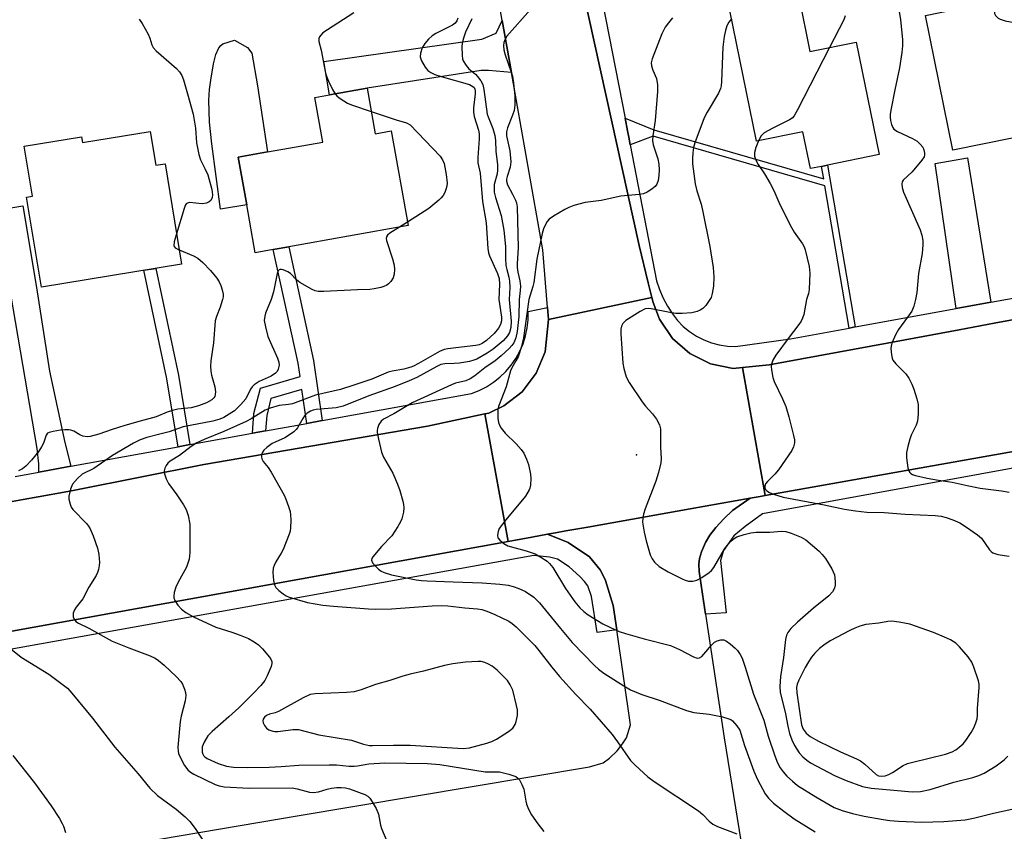
# Model space of a CAD drawing. Units: inches. Extents: x 1297760 to 1303760, y 493450 to 497451.
# Drawn here: x 1300047 to 1300308, y 494859 to 495074 of the extents above; entities that cross this region are included whole.
import ezdxf

# ---------------------------------------------------------------- set-up
doc = ezdxf.new("R2010")
doc.units = ezdxf.units.IN
doc.header["$MEASUREMENT"] = 0
for name, color, linetype in [('BLDG-Footprint', 5, 'Continuous'), ('CULTRL-Pad', 6, 'Continuous'), ('ELEV-Spot Elevation', 7, 'Continuous'), ('TRANS-Driveway', 251, 'Continuous'), ('TRANS-Non Street Sidewalk', 7, 'Continuous'), ('TRANS-Parking Lot', 4, 'Continuous'), ('TRANS-Road', 130, 'Continuous'), ('TRANS-Street Sidewalk', 7, 'Continuous'), ('Undefined', 1, 'Continuous')]:
    doc.layers.add(name, color=color, linetype=linetype)

msp = doc.modelspace()

# ---------------------------------------------------------------- linework, layer by layer
at = {"layer": 'BLDG-Footprint'}
for points, elevation in [([(1300310.39, 495042.97), (1300294.18, 495039.66), (1300286.88, 495075.44), (1300306.77, 495079.5), (1300317.25, 495081.64), (1300330.22, 495084.29), (1300337.53, 495048.51), (1300313.66, 495043.64)], 336.97), ([(1300253.27, 495080.49), (1300256.26, 495065.86), (1300268.52, 495068.36), (1300274.62, 495038.5), (1300260.88, 495035.7), (1300259.33, 495035.38), (1300256.39, 495034.78), (1300254.39, 495044.58), (1300242.08, 495042.07), (1300235, 495076.76), (1300237.14, 495077.19), (1300251.47, 495080.12)], 341.05), ([(1300138.73, 495056.14), (1300140.87, 495044.01), (1300145.15, 495044.77), (1300149.61, 495019.64), (1300117.96, 495014.03), (1300113.86, 495013.3), (1300109.05, 495012.45), (1300106.8, 495025.13), (1300104.55, 495037.82), (1300112.31, 495039.2), (1300126.99, 495041.8), (1300124.88, 495053.68), (1300128.78, 495054.37)], 352.29), ([(1300081.19, 495044.61), (1300082.65, 495035.65), (1300085.16, 495036.06), (1300089.51, 495009.41), (1300052.31, 495003.33), (1300048.41, 495027.19), (1300049.94, 495027.43), (1300047.78, 495040.69), (1300062.97, 495043.17), (1300063.22, 495041.67)], 380.31)]:
    msp.add_lwpolyline(points, close=True, dxfattribs=dict(at, elevation=elevation))
at = {"layer": 'CULTRL-Pad'}
msp.add_lwpolyline([(1300106.8, 495025.13), (1300099.87, 495023.97), (1300097.51, 495041.37), (1300096.9, 495047.12), (1300096.75, 495052.98), (1300096.94, 495055.77), (1300097.3, 495058.26), (1300098.01, 495062.6), (1300098.63, 495065.08), (1300099.4, 495066.84), (1300099.89, 495067.49), (1300100.46, 495067.93), (1300103.56, 495068.85), (1300107, 495066.94), (1300108.14, 495065.42), (1300109.66, 495056.79), (1300112.31, 495039.2), (1300104.55, 495037.82)], close=True, dxfattribs=at)
at = {"layer": 'ELEV-Spot Elevation'}
msp.add_point((1300210.21, 494958.77, 342.38), dxfattribs=at)
at = {"layer": 'TRANS-Driveway'}
for points in [[(1300177.06, 495060.26), (1300170.95, 495060.84), (1300169.02, 495060.84), (1300138.73, 495056.14), (1300128.78, 495054.37), (1300127.3, 495063.24), (1300169.16, 495069.14), (1300173.02, 495070.7), (1300174.61, 495074.09)], [(1300304.26, 494999.29), (1300295.04, 494997.62), (1300289.48, 495036.12), (1300298.05, 495037.68)], [(1300060.1, 494955.77), (1300051.66, 494954.23), (1300051.62, 494956.38), (1300051.17, 494960.52), (1300040.32, 495023.72), (1300047.44, 495024.89), (1300050.98, 495003.26), (1300054.44, 494980.99), (1300058.58, 494962.08)]]:
    msp.add_lwpolyline(points, close=True, dxfattribs=at)
at = {"layer": 'TRANS-Non Street Sidewalk'}
for points in [[(1300268.21, 494992.75), (1300266.65, 494992.46), (1300260.21, 495030.2), (1300214.63, 495043.38), (1300208.56, 495041.08), (1300208.17, 495043.08), (1300207.84, 495044.76), (1300207.19, 495048.13), (1300214.83, 495045.09), (1300259.9, 495032.06), (1300259.33, 495035.38), (1300260.88, 495035.7)], [(1300126.85, 494967.91), (1300122.75, 494967.17), (1300121.46, 494976.16), (1300113.24, 494973.78), (1300112.1, 494969.24), (1300111.82, 494965.18), (1300108.37, 494964.55), (1300108.73, 494969.77), (1300110.42, 494976.5), (1300120.98, 494979.56), (1300120.47, 494983.12), (1300113.86, 495013.3), (1300117.96, 495014.03), (1300124.56, 494983.86)], [(1300091.75, 494961.53), (1300088.58, 494960.95), (1300085.54, 494979.4), (1300079.5, 495007.78), (1300082.69, 495008.3), (1300088.71, 494980)]]:
    msp.add_lwpolyline(points, close=True, dxfattribs=at)
at = {"layer": 'TRANS-Parking Lot'}
msp.add_polyline3d([(1299980.24, 494839.25, 0), (1300120.23, 494863.03, 0), (1300197.76, 494875.97, 0), (1300201.4, 494877.06, 0), (1300203.09, 494878.32, 0), (1300205.06, 494880.27, 0), (1300206.53, 494882.07, 0), (1300207.53, 494883.73, 0), (1300208.61, 494887.14, 0), (1300204.98, 494912.41, 0), (1300204.06, 494918.86, 0), (1300201.98, 494925.42, 0), (1300201.33, 494926.97, 0), (1300200.59, 494928.26, 0), (1300197.72, 494931.72, 0), (1300192.09, 494935.58, 0), (1300186.61, 494937.73, 0), (1300188.7, 494938.11, 0), (1300191.46, 494938.61, 0), (1300197.31, 494939.65, 0), (1300224.49, 494944.47, 0), (1300240.4, 494947.29, 0), (1300235.67, 494944.02, 0), (1300233.4, 494941.84, 0), (1300231.32, 494939.55, 0), (1300229.7, 494937.47, 0), (1300228.51, 494935.51, 0), (1300227.48, 494933.03, 0), (1300226.95, 494931.26, 0), (1300226.81, 494929.8, 0), (1300226.89, 494927.81, 0), (1300227.74, 494921.86, 0), (1300228.54, 494916.53, 0), (1300233.45, 494883.72, 0), (1300238.97, 494849.79, 0)], dxfattribs=at)
at = {"layer": 'TRANS-Road'}
for points in [[(1300175.85, 495186.82), (1300182.54, 495145.58), (1300183.92, 495137.04), (1300185.77, 495128.66), (1300210.95, 495014.41), (1300213.35, 495004.46), (1300214.3, 495000.53), (1300186.89, 494994.76), (1300186.63, 494997.93), (1300185.37, 495013.21), (1300177.06, 495060.26), (1300174.61, 495074.09), (1300170.96, 495094.75), (1300163.41, 495137.46), (1300158.46, 495165.5), (1300157.61, 495170.31), (1300156.03, 495179.25), (1300153.95, 495191.02)], [(1300461.35, 494986.48), (1300244.35, 494947.99), (1300238.33, 494981.98), (1300245.39, 494982.73), (1300276.76, 494988.49), (1300295.85, 494992), (1300305.16, 494993.72), (1300396.91, 495010.59)]]:
    msp.add_lwpolyline(points, dxfattribs=at)
for points in [[(1300238.33, 494981.98), (1300244.35, 494947.99), (1300243.06, 494947.76), (1300240.4, 494947.29), (1300224.49, 494944.47), (1300197.31, 494939.65), (1300191.46, 494938.61), (1300188.7, 494938.11), (1300186.61, 494937.73), (1300182.45, 494936.98), (1300176.2, 494935.85), (1300170.02, 494969.68), (1300171.07, 494969.91), (1300175.03, 494971.79), (1300179.89, 494975.57), (1300183.62, 494980.45), (1300186, 494986.13), (1300186.89, 494994.76), (1300214.3, 495000.53), (1300214.61, 494999.26), (1300216.33, 494994.8), (1300219.77, 494989.73), (1300224.39, 494985.7), (1300229.89, 494982.97), (1300235.89, 494981.73)], [(1300176.2, 494935.85), (1299938.18, 494892.8), (1299918.85, 494889.31), (1299911.89, 494928.04), (1299915.21, 494926.68), (1299921.98, 494925.59), (1299928.83, 494926.07), (1299934.88, 494926.88), (1300032.79, 494944.33), (1300047.45, 494946.95), (1300051.47, 494947.66), (1300059.3, 494949.06), (1300061.61, 494949.51), (1300095.45, 494956.22), (1300154.78, 494966.46), (1300170.02, 494969.68)]]:
    msp.add_lwpolyline(points, close=True, dxfattribs=at)
at = {"layer": 'TRANS-Street Sidewalk'}
for points in [[(1300396.91, 495010.59), (1300305.16, 494993.72), (1300295.85, 494992), (1300276.76, 494988.49), (1300245.39, 494982.73), (1300238.33, 494981.98), (1300235.89, 494981.73), (1300229.89, 494982.97), (1300224.39, 494985.7), (1300219.77, 494989.73), (1300216.33, 494994.8), (1300214.61, 494999.26), (1300214.3, 495000.53), (1300213.35, 495004.46), (1300210.95, 495014.41), (1300185.77, 495128.66), (1300183.92, 495137.04), (1300182.54, 495145.58), (1300175.85, 495186.82)], [(1300198.76, 495091.64), (1300207.19, 495048.13), (1300207.84, 495044.76), (1300208.17, 495043.08), (1300208.56, 495041.08), (1300215.55, 495005.02), (1300216.33, 495002.69), (1300217.3, 495000.43), (1300218.46, 494998.26), (1300219.8, 494996.2), (1300221.13, 494994.48), (1300222.64, 494992.91), (1300224.31, 494991.52), (1300226.12, 494990.32), (1300228.06, 494989.32), (1300230.09, 494988.54), (1300232.19, 494987.99), (1300234.35, 494987.68), (1300236.52, 494987.6), (1300251.09, 494989.64), (1300266.65, 494992.46), (1300268.21, 494992.75), (1300295.04, 494997.62), (1300304.26, 494999.29), (1300317.5, 495001.7)], [(1300045.35, 494953.09), (1300051.66, 494954.23), (1300060.1, 494955.77), (1300088.58, 494960.95), (1300091.75, 494961.53), (1300108.37, 494964.55), (1300111.82, 494965.18), (1300122.75, 494967.17), (1300126.85, 494967.91), (1300166.46, 494975.12), (1300168.49, 494975.91), (1300170.44, 494976.89), (1300172.27, 494978.07), (1300173.99, 494979.42), (1300175.56, 494980.93), (1300176.97, 494982.59), (1300178.21, 494984.38), (1300179.27, 494986.29), (1300180.14, 494988.29), (1300180.8, 494990.37), (1300181.25, 494992.5), (1300181.49, 494994.66), (1300181.51, 494996.84), (1300186.63, 494997.93), (1300186.89, 494994.76), (1300186, 494986.13), (1300183.62, 494980.45), (1300179.89, 494975.57), (1300175.03, 494971.79), (1300171.07, 494969.91), (1300170.02, 494969.68), (1300154.78, 494966.46), (1300095.45, 494956.22), (1300061.61, 494949.51), (1300059.3, 494949.06), (1300051.47, 494947.66), (1300047.45, 494946.95), (1300032.79, 494944.33)], [(1300378.08, 494967.63), (1300243.7, 494943.12), (1300239.03, 494939.79), (1300236.03, 494937.32), (1300233.34, 494933.45), (1300232.49, 494930.77), (1300233.99, 494916.92), (1300228.54, 494916.53), (1300227.74, 494921.86), (1300226.89, 494927.81), (1300226.81, 494929.8), (1300226.95, 494931.26), (1300227.48, 494933.03), (1300228.51, 494935.51), (1300229.7, 494937.47), (1300231.32, 494939.55), (1300233.4, 494941.84), (1300235.67, 494944.02), (1300240.4, 494947.29), (1300243.06, 494947.76), (1300244.35, 494947.99), (1300461.35, 494986.48)], [(1299938.18, 494892.8), (1300176.2, 494935.85), (1300182.45, 494936.98), (1300186.61, 494937.73), (1300192.09, 494935.58), (1300197.72, 494931.72), (1300200.59, 494928.26), (1300201.33, 494926.97), (1300201.98, 494925.42), (1300204.06, 494918.86), (1300204.98, 494912.41), (1300199.76, 494911.66), (1300198.25, 494921.21), (1300197.29, 494924), (1300196.43, 494925.17), (1300195.15, 494926.56), (1300192.35, 494929.05), (1300189.23, 494931.09), (1300187.1, 494931.66), (1300182.96, 494932.12), (1299949.26, 494890.16)]]:
    msp.add_lwpolyline(points, dxfattribs=at)
at = {"layer": 'Undefined'}
msp.add_line((1300149.44, 495020.57, 352), (1300147.33, 495019.24, 352), dxfattribs=at)
for points, elevation in [([(1300279.3, 495080.34), (1300280.31, 495074.28), (1300280.77, 495069.08), (1300280.81, 495067.34), (1300280.64, 495065.6), (1300279.99, 495061.55), (1300278.75, 495055.68), (1300277.8, 495050.71), (1300277.56, 495049.24), (1300277.52, 495048.36), (1300277.63, 495047.54), (1300277.93, 495046.46), (1300278.25, 495045.71), (1300278.54, 495045.28), (1300279.44, 495044.62), (1300283.5, 495042.78), (1300284.72, 495042.02), (1300285.52, 495041.3), (1300286.18, 495040.47), (1300286.49, 495039.72), (1300286.66, 495038.92), (1300286.67, 495038.4), (1300286.54, 495037.9), (1300285.97, 495036.98), (1300283.33, 495033.94), (1300281.02, 495031.74), (1300280.73, 495031.3), (1300280.6, 495030.78), (1300280.69, 495029.79), (1300281.07, 495028.55), (1300285.48, 495018.54), (1300285.92, 495017.13), (1300286.19, 495015.68), (1300286.21, 495014.54), (1300285.99, 495012.24), (1300285.08, 495006.95), (1300284.57, 495001.88), (1300284.25, 495000)], 338), ([(1300305.15, 495079.17), (1300305.13, 495077.07), (1300305.26, 495075.92), (1300305.47, 495075.44), (1300305.8, 495075.03), (1300306.21, 495074.68), (1300306.69, 495074.42), (1300308.09, 495074.03), (1300315.08, 495072.69), (1300321.58, 495072.24), (1300322.34, 495072), (1300322.98, 495071.51), (1300323.93, 495070.43), (1300325.54, 495068.35), (1300326.95, 495066.11), (1300334.55, 495052.77), (1300335.16, 495051.43), (1300336.35, 495048.27)], 336), ([(1300182.12, 495076.98), (1300175.86, 495069.9), (1300175.29, 495068.95), (1300175.06, 495068.23), (1300174.94, 495067.48), (1300175, 495066.27), (1300175.34, 495064.94), (1300177, 495060.38), (1300177.31, 495059.28), (1300177.57, 495057.53), (1300177.93, 495053.99), (1300177.95, 495051.59), (1300177.78, 495050.23), (1300177.36, 495048.93), (1300175.99, 495045.62), (1300175.71, 495044.5), (1300175.77, 495043.48), (1300176.65, 495039.48), (1300176.86, 495036.54), (1300176.73, 495035.14), (1300175.88, 495032.69), (1300175.73, 495031.97), (1300175.72, 495031.48), (1300175.99, 495030.49), (1300177.34, 495028.01), (1300178.09, 495026.44), (1300178.35, 495025.66), (1300178.53, 495024.65), (1300178.85, 495013.72), (1300178.58, 495009.6), (1300178.58, 495008.52), (1300178.73, 495007.33), (1300179.31, 495004.97), (1300179.44, 495003.6), (1300179.4, 495002.42), (1300179.1, 495000)], 346), ([(1300078.26, 495074.45), (1300079.09, 495073.27), (1300080.65, 495070.48), (1300081.11, 495069.42), (1300081.64, 495067.6), (1300082.01, 495066.89), (1300082.79, 495066.06), (1300088.2, 495061.35), (1300088.98, 495060.47), (1300089.57, 495059.47), (1300090.01, 495058.38), (1300091.13, 495054.65), (1300092.58, 495049.24), (1300093.18, 495045.54), (1300093.44, 495041.62), (1300094.1, 495038.5), (1300094.54, 495037.13), (1300095.73, 495034.85), (1300096.46, 495033.09), (1300097.52, 495029.2), (1300097.73, 495027.78), (1300097.61, 495027.09), (1300097.25, 495026.35), (1300096.87, 495025.98), (1300096.14, 495025.62), (1300095.02, 495025.46), (1300091.59, 495025.74), (1300091.12, 495025.65), (1300090.74, 495025.41), (1300090.47, 495024.99), (1300090.17, 495024.21), (1300088.19, 495017.47)], 354), ([(1300135.22, 495076.09), (1300128.2, 495071.63), (1300127, 495070.78), (1300126.43, 495070.18), (1300126.15, 495069.74), (1300125.98, 495069.27), (1300125.98, 495068.51), (1300126.56, 495066.25), (1300127.69, 495060.15), (1300127.95, 495059.33), (1300128.54, 495057.96), (1300129.57, 495055.8), (1300130.23, 495054.63)], 352), ([(1300162.86, 495074.73), (1300162.55, 495073.97), (1300162.08, 495073.35), (1300161.43, 495072.85), (1300156.96, 495070.65), (1300156.04, 495070.02), (1300155, 495069.11), (1300154.1, 495068.01), (1300153.38, 495066.79), (1300152.92, 495065.46), (1300152.81, 495064.4), (1300153.16, 495063.39), (1300154.18, 495061.69), (1300154.89, 495060.85), (1300155.68, 495060.26), (1300156.73, 495059.77), (1300158.38, 495059.18), (1300165.88, 495057.08), (1300166.79, 495056.61), (1300167.11, 495056.29), (1300167.31, 495055.9), (1300167.41, 495055.45), (1300167.42, 495054.65), (1300166.99, 495050.91), (1300166.97, 495049.77), (1300167.18, 495048.63), (1300168.27, 495045), (1300168.44, 495044.05), (1300168.45, 495042.68), (1300168.16, 495037.77), (1300168.17, 495036.34), (1300168.79, 495033.59), (1300169.35, 495026.03), (1300170.34, 495020.37), (1300170.77, 495013.61), (1300170.96, 495012.45), (1300171.2, 495011.65), (1300173.37, 495006.9), (1300173.81, 495005.6), (1300173.89, 495004.15), (1300173.71, 495000)], 350), ([(1300166.52, 495074.51), (1300164.87, 495070.96), (1300164.24, 495069.11), (1300163.97, 495068.02), (1300163.86, 495067.18), (1300163.93, 495064.81), (1300164.07, 495063.94), (1300164.26, 495063.4), (1300164.99, 495062.15), (1300165.73, 495061.25), (1300167.48, 495059.83), (1300168.07, 495059.23), (1300168.9, 495058.11), (1300169.41, 495057.14), (1300169.74, 495055.76), (1300170.6, 495049.22), (1300170.83, 495048.5), (1300172.12, 495045.44), (1300172.66, 495043.55), (1300172.83, 495042.23), (1300172.88, 495039.29), (1300173.32, 495035.83), (1300173.37, 495034.37), (1300173.27, 495033.36), (1300172.49, 495030.53), (1300172.43, 495029.67), (1300172.47, 495028.51), (1300172.78, 495027.07), (1300174.3, 495022.35), (1300175.05, 495018.44), (1300175.44, 495014.12), (1300175.48, 495011.02), (1300175.6, 495009.08), (1300175.78, 495008), (1300176.37, 495005.94), (1300176.56, 495004.89), (1300176.59, 495003.19), (1300176.48, 495000)], 348), ([(1300219.74, 495074.8), (1300218.68, 495073.47), (1300217.87, 495072.3), (1300216.95, 495070.51), (1300214.36, 495063.95), (1300214.16, 495062.86), (1300214.19, 495062.04), (1300214.53, 495060.94), (1300215.52, 495058.69), (1300215.82, 495056.99), (1300215.77, 495055.21), (1300215.18, 495047.55), (1300214.57, 495043.44), (1300214.49, 495042.27), (1300214.63, 495041.13), (1300215.9, 495037.35), (1300216.17, 495035.93), (1300216.25, 495034.47), (1300216.18, 495032.98), (1300215.97, 495031.62), (1300215.64, 495030.65), (1300215.17, 495030.02), (1300214.3, 495029.32), (1300213.1, 495028.54), (1300212.07, 495028.11), (1300210.95, 495027.92), (1300206.03, 495027.44), (1300200.86, 495026.31), (1300196.64, 495025.8), (1300193.59, 495024.95), (1300192.25, 495024.46), (1300191.22, 495023.94), (1300188.21, 495022.19), (1300187.05, 495021.38), (1300186.53, 495020.76), (1300186, 495019.81), (1300185.56, 495018.79), (1300185.19, 495017.54), (1300183.74, 495010.74), (1300183, 495004.51), (1300182.75, 495003.45), (1300181.7, 495000)], 344), ([(1300235.45, 495074.51), (1300234.77, 495073.65), (1300234.24, 495072.65), (1300233.85, 495071.47), (1300233.51, 495069.86), (1300233.16, 495066.97), (1300232.77, 495057.92), (1300232.65, 495056.77), (1300232.49, 495056.05), (1300231.96, 495054.84), (1300228.95, 495049.78), (1300228.16, 495048.21), (1300225.7, 495041.6), (1300225.36, 495040.34), (1300225.17, 495038.94), (1300225.08, 495037.47), (1300225.11, 495036.01), (1300225.76, 495030.73), (1300226.22, 495028.84), (1300227.35, 495025.37), (1300227.77, 495023.72), (1300229.72, 495014.11), (1300230.53, 495008.55), (1300230.73, 495006.07), (1300230.67, 495003.58), (1300230.32, 495001.62), (1300230, 495000.58), (1300229.71, 495000)], 342), ([(1300265.62, 495075.32), (1300265.22, 495074.24), (1300261.46, 495066.92)], 340), ([(1300261.46, 495066.92), (1300252.97, 495050.34), (1300252.09, 495048.81), (1300251.52, 495048.19), (1300250.81, 495047.72), (1300246.39, 495045.52), (1300244.13, 495044.25), (1300243.31, 495043.51), (1300242.57, 495042.17)], 340), ([(1300130.23, 495054.63), (1300130.68, 495054.09), (1300131.33, 495053.55), (1300132.53, 495052.74), (1300133.53, 495052.17), (1300134.63, 495051.72), (1300139.82, 495049.96)], 352), ([(1300139.82, 495049.96), (1300146.48, 495047.7), (1300149.17, 495046.9), (1300150.16, 495046.36), (1300158.12, 495038.04), (1300158.79, 495037.11), (1300159.21, 495036.09), (1300159.75, 495033.17), (1300159.97, 495030.91), (1300159.87, 495030.13), (1300159.65, 495029.27), (1300159.36, 495028.44), (1300158.97, 495027.66), (1300158.42, 495027.02), (1300157.79, 495026.43), (1300155.11, 495024.23), (1300149.44, 495020.57)], 352), ([(1300242.57, 495042.17), (1300241.87, 495040.41), (1300241.56, 495039.09), (1300241.57, 495038.05), (1300241.98, 495036.8), (1300242.49, 495035.83), (1300244.22, 495033.42), (1300245.72, 495030.83), (1300246.67, 495028.99), (1300248.3, 495025.29), (1300251.32, 495019.15), (1300252.1, 495017.91), (1300254.31, 495014.8), (1300254.72, 495014.02), (1300255.02, 495013.19), (1300256.01, 495008.82), (1300256.22, 495007.07), (1300256.02, 495002.73), (1300255.83, 495001.65), (1300255.37, 495000)], 340), ([(1300147.33, 495019.24), (1300144.75, 495017.6), (1300144.12, 495017.07), (1300143.87, 495016.66), (1300143.81, 495016.19), (1300143.9, 495015.66), (1300145.5, 495010.85), (1300145.9, 495009.12), (1300146.02, 495008), (1300145.94, 495006.73), (1300145.68, 495005.78), (1300145.04, 495004.81), (1300144.43, 495004.18), (1300143.96, 495003.84), (1300143.19, 495003.5), (1300142.35, 495003.26), (1300140.64, 495002.86), (1300139.5, 495002.69), (1300136.2, 495002.63), (1300127.27, 495002.12), (1300125.79, 495002.15), (1300124.97, 495002.36), (1300124.19, 495002.71), (1300120.89, 495004.52), (1300120.01, 495005.24), (1300118.42, 495006.9), (1300117.74, 495007.4), (1300116.49, 495007.91), (1300116, 495008.02), (1300115.57, 495008.01), (1300115.39, 495007.95), (1300115.11, 495007.64), (1300114.84, 495006.92), (1300113.9, 495002.11), (1300113.29, 495000)], 352), ([(1300088.19, 495017.47), (1300087.57, 495015.34), (1300087.48, 495014.32), (1300087.54, 495014.11), (1300087.84, 495013.75), (1300088.89, 495013.18)], 354), ([(1300088.89, 495013.18), (1300092.71, 495011.61), (1300093.87, 495011.01), (1300095.2, 495009.9), (1300097.19, 495007.74), (1300098.85, 495005.73), (1300099.46, 495004.77), (1300099.95, 495003.75), (1300100.33, 495002.59), (1300100.51, 495001.48), (1300100.53, 495000.76), (1300100.39, 495000)], 354), ([(1300100.39, 495000), (1300099.74, 494998.01), (1300098.75, 494995.49), (1300098.45, 494994.41), (1300097.97, 494988.53), (1300097.28, 494983.79), (1300097.19, 494982.32), (1300097.25, 494981.02), (1300097.47, 494979.97), (1300098.3, 494976.89), (1300098.5, 494975.53), (1300098.44, 494974.79), (1300098.31, 494974.33), (1300098.06, 494973.91), (1300097.52, 494973.38), (1300096.17, 494972.58), (1300094.01, 494971.81), (1300092.05, 494971.32), (1300088.49, 494970.91), (1300087.09, 494970.6), (1300085.72, 494970.14), (1300082.77, 494968.88), (1300078.55, 494967.78), (1300074.42, 494966.56), (1300071.07, 494965.53), (1300067.54, 494964.32), (1300065.28, 494963.67), (1300064.43, 494963.56), (1300063.32, 494963.76), (1300062.56, 494964.11), (1300060.91, 494965.09), (1300060.15, 494965.37), (1300059.62, 494965.47), (1300058.51, 494965.49), (1300057.39, 494965.39), (1300055.43, 494965.03), (1300054.39, 494964.74), (1300053.95, 494964.52), (1300053.55, 494964.06), (1300052.9, 494961.91), (1300052.39, 494960.93), (1300051.64, 494959.76), (1300049.74, 494957.43), (1300048.18, 494955.77), (1300047.27, 494955.09), (1300046.27, 494954.59)], 354), ([(1300113.29, 495000), (1300111.79, 494996.42), (1300111.57, 494995.58), (1300111.47, 494994.47), (1300111.75, 494992.75), (1300112.42, 494990.2), (1300114.94, 494984.5), (1300115.31, 494983.4), (1300115.37, 494982.61), (1300115.18, 494981.58), (1300114.86, 494980.9), (1300114.48, 494980.49), (1300113.27, 494979.68), (1300110.13, 494978.28), (1300108.75, 494977.4), (1300108.23, 494976.86), (1300107.81, 494976.23), (1300106.55, 494973.71), (1300105.26, 494972.13), (1300104.22, 494971.08), (1300103.55, 494970.53), (1300100.73, 494968.74), (1300099.67, 494968.29), (1300097.79, 494967.77), (1300089.91, 494966.24), (1300086.2, 494964.95), (1300083.74, 494964.26), (1300080.27, 494963.41), (1300078.51, 494962.77), (1300076.73, 494961.87), (1300071.17, 494958.62), (1300066.22, 494955.22), (1300063.17, 494953.7), (1300061.9, 494952.55), (1300060.61, 494951), (1300060.05, 494949.73), (1300059.6, 494947.83), (1300059.59, 494947.03), (1300059.92, 494945.72), (1300060.24, 494944.96), (1300060.65, 494944.29), (1300064.28, 494940.56), (1300064.84, 494939.88), (1300065.27, 494939.15), (1300066.04, 494937.3), (1300067.2, 494934.06), (1300067.55, 494932.34), (1300067.74, 494930.28), (1300067.67, 494929.44), (1300067.45, 494928.34), (1300067.22, 494927.54), (1300066.89, 494926.76), (1300064.9, 494923.67), (1300063.35, 494920.6), (1300061.52, 494918.38), (1300061.07, 494917.64), (1300060.79, 494916.83), (1300060.71, 494916.28), (1300060.74, 494915.78), (1300060.98, 494915.16), (1300061.49, 494914.56), (1300062.16, 494914.1), (1300064.93, 494912.82), (1300071.08, 494909.39), (1300075.56, 494907.55), (1300081.15, 494905.49), (1300082.47, 494904.88), (1300083.37, 494904.26), (1300084.86, 494902.96), (1300088.07, 494899.97), (1300089.3, 494898.67), (1300089.77, 494897.94), (1300090.33, 494896.59), (1300090.58, 494895.76), (1300090.67, 494894.93), (1300090.45, 494893.53), (1300089.4, 494889.43), (1300089.13, 494888.08), (1300088.56, 494881.25), (1300088.57, 494880.19), (1300088.71, 494879.53), (1300089.04, 494878.72), (1300090.32, 494876.36), (1300091.16, 494875.17), (1300091.86, 494874.59), (1300092.81, 494874.06), (1300098.44, 494871.36), (1300099.49, 494870.96), (1300100.79, 494870.68), (1300107.47, 494870.33), (1300118.9, 494870.39), (1300120.2, 494870.21), (1300123.43, 494869.28), (1300124.51, 494869.19), (1300125.88, 494869.37), (1300128.15, 494870.1), (1300129.29, 494870.36), (1300130.74, 494870.56), (1300131.89, 494870.56), (1300132.98, 494870.42), (1300134.07, 494870.17), (1300138.16, 494868.62), (1300138.9, 494868.21), (1300139.49, 494867.65), (1300140.13, 494866.73), (1300141.13, 494864.98), (1300141.8, 494863.41), (1300142.31, 494860.5), (1300142.53, 494859.66), (1300144.02, 494856.31)], 352), ([(1300173.71, 495000), (1300174.41, 494995.37), (1300174.38, 494994.36), (1300174.12, 494993.36), (1300173.62, 494992.39), (1300172.48, 494991.04), (1300170.43, 494989.14), (1300169.25, 494988.34), (1300168.44, 494988.04), (1300167.63, 494987.87), (1300162.25, 494987.17), (1300160.21, 494986.98), (1300159.22, 494986.78), (1300157.92, 494986.2), (1300152.38, 494983.01), (1300151.08, 494982.37), (1300150.31, 494982.08), (1300148.48, 494981.59), (1300145.44, 494981.06), (1300144.37, 494980.79), (1300140, 494978.93), (1300135.23, 494977.3), (1300131.66, 494976.19), (1300125.09, 494974.67), (1300118.94, 494972.38), (1300117.88, 494972.17), (1300115.43, 494971.92), (1300113.04, 494971.24), (1300111.74, 494970.63), (1300107.97, 494968.33), (1300106.69, 494967.63), (1300100.69, 494965.01), (1300095.47, 494962.89), (1300093.59, 494961.99), (1300092.08, 494961.04), (1300089.01, 494958.66), (1300086.45, 494957.14), (1300085.88, 494956.62), (1300085.4, 494955.98), (1300085.04, 494955.29), (1300084.9, 494954.55), (1300085.02, 494953.76), (1300085.45, 494952.44), (1300086.07, 494951.21), (1300088.22, 494948.22), (1300090.02, 494945.54), (1300090.77, 494944.28), (1300091.31, 494942.68), (1300091.7, 494940.45), (1300091.68, 494932.87), (1300091.52, 494931.15), (1300091.22, 494930.05), (1300090.8, 494928.99), (1300088.59, 494925.06), (1300087.96, 494923.65), (1300087.57, 494922.24), (1300087.44, 494921.4), (1300087.47, 494920.86), (1300087.75, 494920.11), (1300088.53, 494918.93), (1300089.47, 494917.85), (1300090.65, 494917), (1300092.68, 494915.84), (1300098.63, 494913.09), (1300100, 494912.59), (1300102.85, 494911.74), (1300105.08, 494910.93), (1300107.27, 494910.05), (1300108.8, 494909.22), (1300109.97, 494908.39), (1300110.99, 494907.36), (1300112.86, 494905.13), (1300113.31, 494904.44), (1300113.47, 494903.95), (1300113.47, 494903.44), (1300113.26, 494902.63), (1300112.27, 494900.16), (1300111.58, 494898.91), (1300110.58, 494897.62), (1300108.72, 494895.67), (1300104.68, 494891.7), (1300102.05, 494889.24), (1300097.61, 494885.4), (1300096.48, 494884.2), (1300095.48, 494882.54), (1300095, 494881.29), (1300094.94, 494880.49), (1300095, 494879.93), (1300095.15, 494879.4), (1300095.37, 494879.02), (1300095.65, 494878.68), (1300096.32, 494878.2), (1300099.22, 494876.91), (1300101.44, 494876.21), (1300103.29, 494875.92), (1300107.11, 494875.86), (1300112.8, 494875.93), (1300115.98, 494876.07), (1300120.59, 494876.41), (1300128.67, 494876.56), (1300130.65, 494876.52), (1300133.98, 494876.19), (1300135.34, 494876.16), (1300136.17, 494876.23), (1300139.18, 494876.76), (1300143.46, 494877.09), (1300154.74, 494876.85), (1300158.07, 494876.59), (1300170.1, 494874.68), (1300173.85, 494874.64), (1300176.35, 494874.04), (1300178.21, 494873.41), (1300178.66, 494873.12), (1300179.17, 494872.54), (1300179.82, 494871.34), (1300180.32, 494870.06), (1300180.82, 494866.9), (1300181.03, 494866.08), (1300181.58, 494864.78), (1300182.37, 494863.27), (1300184.06, 494860.85), (1300185.65, 494858.84)], 350), ([(1300176.48, 495000), (1300176.95, 494994.25), (1300176.84, 494992.57), (1300176.53, 494991.29), (1300176.03, 494990.4), (1300174.81, 494989.11), (1300172.16, 494986.89), (1300170.6, 494985.78), (1300167.83, 494984.24), (1300167.05, 494983.9), (1300165.95, 494983.56), (1300163.23, 494983.14), (1300161.85, 494983.04), (1300159.36, 494983), (1300158.34, 494982.76), (1300157.27, 494982.26), (1300151.96, 494979.35), (1300149.92, 494978.41), (1300146.15, 494976.96), (1300139.17, 494974.48), (1300132.43, 494971.76), (1300130.55, 494971.33), (1300125.24, 494970.81), (1300124.42, 494970.63), (1300123.7, 494970.37), (1300122.81, 494969.84), (1300122.14, 494969.17), (1300121.67, 494968.47), (1300120.28, 494965.97), (1300119.94, 494965.53), (1300119.32, 494964.94), (1300118.15, 494964.08), (1300116.92, 494963.31), (1300114.32, 494962.2), (1300113.58, 494961.79), (1300112.18, 494960.79), (1300111.37, 494960.01), (1300110.94, 494959.3), (1300110.76, 494958.8), (1300110.7, 494958.3), (1300110.81, 494957.79), (1300111.2, 494957.06), (1300112.47, 494955.42), (1300113.28, 494954.19), (1300116.72, 494948.07), (1300117.2, 494947.01), (1300117.88, 494945.11), (1300118.3, 494943.74), (1300118.45, 494942.9), (1300118.48, 494941.46), (1300118.4, 494939.43), (1300118.31, 494938.57), (1300118.11, 494937.74), (1300116.49, 494933.73), (1300115.96, 494932.74), (1300114.5, 494930.4), (1300114.05, 494929.44), (1300113.81, 494928.69), (1300113.72, 494927.56), (1300113.94, 494925.48), (1300114.18, 494924.34), (1300114.55, 494923.6), (1300115.35, 494922.79), (1300116.51, 494921.89), (1300117.25, 494921.42), (1300118.05, 494921.05), (1300122.94, 494919.64), (1300127, 494918.93), (1300129.81, 494918.63), (1300139.12, 494917.94), (1300141.03, 494917.86), (1300145.18, 494917.97), (1300156.05, 494918.7), (1300158.57, 494918.79), (1300160.17, 494918.74), (1300164.66, 494918.17), (1300168.08, 494917.95), (1300169.19, 494917.78), (1300170.54, 494917.33), (1300172.67, 494916.47), (1300176.39, 494914.64), (1300177.26, 494914.05), (1300178.3, 494913.13), (1300181.86, 494909.64), (1300183.23, 494908.17), (1300184.35, 494906.84), (1300187.75, 494902.44), (1300189.81, 494900.02), (1300194.14, 494895.24), (1300197.93, 494891.32), (1300203.73, 494884.55), (1300205.19, 494882.66), (1300208.62, 494877.73), (1300209.84, 494876.49), (1300213.27, 494873.32), (1300214.92, 494872.1), (1300226.68, 494864.35), (1300227.8, 494863.39), (1300229.49, 494861.57), (1300230.49, 494860.8), (1300231.74, 494860.19), (1300236.88, 494858.25)], 348), ([(1300179.1, 495000), (1300179.04, 494995.54), (1300178.57, 494991.51), (1300178.2, 494989.83), (1300177.64, 494988.52), (1300177.19, 494987.81), (1300176.42, 494986.99), (1300174.32, 494985.06), (1300172.77, 494983.78), (1300170.02, 494981.88), (1300167.31, 494979.77), (1300166.12, 494978.97), (1300164.9, 494978.48), (1300162.23, 494977.79), (1300161.15, 494977.39), (1300150.67, 494972.62), (1300145.84, 494969.66), (1300143.1, 494968.26), (1300142.51, 494967.76), (1300141.89, 494966.84), (1300141.48, 494965.82), (1300141.4, 494965.28), (1300141.43, 494964.71), (1300141.76, 494962.98), (1300142.57, 494959.53), (1300143.11, 494958.22), (1300145.54, 494953.99), (1300146.81, 494951.01), (1300147.4, 494949.34), (1300148.22, 494946.5), (1300148.41, 494945.64), (1300148.49, 494944.77), (1300148.36, 494943.6), (1300147.97, 494941.87), (1300147.64, 494941.05), (1300146.93, 494939.76), (1300145.34, 494937.28), (1300142.54, 494934.48), (1300140.23, 494931.75), (1300139.97, 494931.3), (1300139.87, 494930.85), (1300140.14, 494930.19), (1300140.87, 494929.32), (1300141.74, 494928.5), (1300142.44, 494927.96), (1300143.23, 494927.57), (1300145.21, 494926.97), (1300151.76, 494925.67), (1300153.2, 494925.46), (1300154.68, 494925.36), (1300161.54, 494925.07), (1300169.24, 494924.86), (1300173.96, 494924.52), (1300176.14, 494924.2), (1300177.47, 494923.89), (1300179, 494923.36), (1300180.74, 494922.52), (1300182.97, 494921.04), (1300184.5, 494919.57), (1300190.03, 494912.76), (1300193.19, 494909.01), (1300199.06, 494902.92), (1300200.14, 494901.94), (1300201.53, 494900.86), (1300206.83, 494897.47), (1300208.65, 494896.46), (1300211.67, 494895.21), (1300216.28, 494893.67), (1300223.5, 494890.93), (1300225.44, 494890.42), (1300229.54, 494889.97), (1300233.02, 494889.24), (1300234.72, 494888.77), (1300235.23, 494888.53), (1300235.69, 494888.19), (1300236.88, 494886.9), (1300237.61, 494885.71), (1300238.89, 494881.65), (1300241.36, 494874.84), (1300242.36, 494872.68), (1300244.38, 494868.81), (1300245.22, 494867.72), (1300246.6, 494866.38), (1300249.31, 494864.22), (1300252.08, 494862.18), (1300257.61, 494858.73)], 346), ([(1300181.7, 495000), (1300180.2, 494989.88), (1300179.68, 494987.59), (1300178.79, 494984.81), (1300178.25, 494983.75), (1300177.13, 494981.87), (1300176.8, 494981.14), (1300175.63, 494976.89), (1300173.61, 494971.62), (1300173.44, 494970.78), (1300173.4, 494969.94), (1300173.46, 494968.53), (1300173.62, 494967.43), (1300173.91, 494966.65), (1300174.32, 494965.92), (1300175.35, 494964.56), (1300178.29, 494961.69), (1300179.66, 494960.2), (1300180.29, 494959.24), (1300181.06, 494957.67), (1300181.56, 494956.29), (1300182.08, 494953.65), (1300182.17, 494952.49), (1300182.07, 494950.8), (1300181.91, 494949.98), (1300181.73, 494949.49), (1300180.8, 494947.86), (1300175.56, 494941.53), (1300173.83, 494939.22), (1300173.49, 494938.48), (1300173.34, 494937.46), (1300173.46, 494936.75), (1300173.92, 494936.12), (1300175.05, 494935.24), (1300176.09, 494934.7), (1300180.95, 494933.36), (1300183.38, 494932.5), (1300184.86, 494931.67), (1300186.51, 494930.57), (1300187.13, 494930), (1300188, 494928.88), (1300191.37, 494923.33), (1300193.86, 494919.79), (1300195.17, 494918.22), (1300196.21, 494917.22), (1300197.36, 494916.38), (1300201.27, 494913.97), (1300203.31, 494912.97), (1300205.66, 494911.95), (1300207.33, 494911.39), (1300212.22, 494910.02), (1300219.28, 494908.22), (1300221.66, 494907.17), (1300225.32, 494905.24), (1300226.35, 494904.88), (1300226.94, 494904.92), (1300227.53, 494905.27), (1300228.11, 494905.87), (1300230.15, 494908.34), (1300230.94, 494909.07), (1300231.61, 494909.47), (1300232.61, 494909.71), (1300233.36, 494909.67), (1300234.11, 494909.33), (1300235.05, 494908.64), (1300236.41, 494907.47), (1300237.03, 494906.84), (1300237.77, 494905.78), (1300238.23, 494904.82), (1300239.04, 494902.49), (1300241.27, 494895.32), (1300243.97, 494888.37), (1300245.16, 494884.14), (1300246.95, 494878.89), (1300247.66, 494877.03), (1300248.34, 494875.76), (1300249.13, 494874.67), (1300250.1, 494873.57), (1300251.6, 494872.19), (1300252.96, 494871.08), (1300257.79, 494868), (1300262.72, 494865.23), (1300264.76, 494864.4), (1300267.52, 494863.66), (1300270.66, 494862.92), (1300275.66, 494861.99), (1300277.43, 494861.75), (1300279.77, 494861.57), (1300285.96, 494861.32), (1300291.8, 494861.48), (1300297.47, 494861.93), (1300299.62, 494862.34), (1300304.95, 494863.69), (1300309.82, 494864.75)], 344), ([(1300229.71, 495000), (1300228.6, 494998.43), (1300227.87, 494997.66), (1300227.14, 494997.22), (1300226.34, 494996.87), (1300224.94, 494996.51), (1300222.34, 494996.31), (1300220.66, 494996.32), (1300219.03, 494996.57), (1300214.16, 494997.54), (1300213.31, 494997.63), (1300212.5, 494997.52), (1300211.2, 494996.88), (1300207.41, 494994.46), (1300206.59, 494993.69), (1300206.25, 494992.95), (1300206.08, 494992.13), (1300206.07, 494990.94), (1300206.61, 494983.14), (1300206.84, 494981.7), (1300207.52, 494979.55), (1300208.31, 494978.02), (1300211.7, 494972.9), (1300212.59, 494971.77), (1300214.51, 494969.65), (1300215.51, 494968.27), (1300216.33, 494966.81), (1300216.57, 494965.7), (1300216.62, 494960.82), (1300216.75, 494957.88), (1300216.65, 494956.71), (1300216.04, 494954.13), (1300215.39, 494951.86), (1300212.51, 494944.48), (1300212.06, 494943.09), (1300211.88, 494942.02), (1300211.85, 494940.94), (1300212.27, 494938.29), (1300212.81, 494935.96), (1300213.89, 494932.27), (1300214.35, 494931.2), (1300215, 494930.32), (1300216.23, 494929.19), (1300218.66, 494927.74), (1300222.33, 494925.88), (1300223.16, 494925.53), (1300224, 494925.32), (1300225.15, 494925.29), (1300226.26, 494925.54), (1300227.54, 494926.23), (1300229.48, 494927.57), (1300230.1, 494928.13), (1300230.73, 494928.9), (1300233.66, 494933.94), (1300234.34, 494934.86), (1300235.3, 494935.87), (1300236.14, 494936.59), (1300236.88, 494937.02), (1300238.83, 494937.71), (1300240.56, 494938.15), (1300241.95, 494938.26), (1300245.57, 494938.33), (1300248.72, 494938.57), (1300249.85, 494938.46), (1300251.24, 494938.06), (1300253.96, 494936.99), (1300255.18, 494936.23), (1300258.73, 494933.24), (1300259.53, 494932.4), (1300260.4, 494931.27), (1300262.05, 494928.53), (1300262.76, 494926.96), (1300262.89, 494926.15), (1300262.94, 494925.04), (1300262.9, 494924.21), (1300262.74, 494923.42), (1300262.22, 494922.45), (1300261.29, 494921.39), (1300257.22, 494918.13), (1300252.91, 494914.36), (1300251.21, 494912.76), (1300250.38, 494911.64), (1300250.02, 494910.91), (1300249.75, 494909.83), (1300249.25, 494905.06), (1300248.48, 494899.99), (1300248.29, 494897.34), (1300248.39, 494895.78), (1300249.75, 494890.1), (1300250.38, 494886.76), (1300250.83, 494884.81), (1300251.42, 494883.13), (1300252.14, 494881.64), (1300253.43, 494879.75), (1300254.37, 494878.68), (1300255.44, 494877.76), (1300256.42, 494877.11), (1300262.74, 494873.67), (1300265.89, 494872.34), (1300270.2, 494870.8), (1300272.45, 494870.32), (1300278.48, 494869.79), (1300283.35, 494869.39), (1300285.57, 494869.46), (1300288.18, 494870), (1300294.41, 494871.91), (1300299.44, 494873.21), (1300301.05, 494873.71), (1300302.44, 494874.33), (1300305.69, 494876.31), (1300307.75, 494877.84), (1300308.79, 494878.87)], 342), ([(1300255.37, 495000), (1300254.61, 494996.1), (1300254.29, 494995.04), (1300253.95, 494994.32), (1300253.3, 494993.36), (1300250.45, 494989.71), (1300247.16, 494985.24), (1300246.42, 494983.96), (1300246.05, 494982.86), (1300245.98, 494982.28), (1300246.01, 494981.4), (1300246.37, 494979.36), (1300246.76, 494978.29), (1300249.01, 494973.64), (1300249.86, 494971.6), (1300250.67, 494968.88), (1300251.89, 494963.97), (1300252.12, 494962.82), (1300252.16, 494961.97), (1300251.9, 494960.95), (1300251.44, 494959.98), (1300247.89, 494954.81), (1300246.97, 494953.68), (1300244.99, 494951.73), (1300244.5, 494951.13), (1300244.25, 494950.49), (1300244.28, 494950.06), (1300244.48, 494949.64), (1300244.81, 494949.28), (1300245.49, 494948.82), (1300246.55, 494948.34), (1300249.13, 494947.56), (1300260.05, 494945.56), (1300265.44, 494944.42), (1300268.3, 494943.95), (1300271.38, 494943.61), (1300275.9, 494943.5), (1300281.54, 494943.05), (1300289.44, 494942.74), (1300291.04, 494942.53), (1300292.36, 494942.22), (1300294.2, 494941.53), (1300295.99, 494940.73), (1300297.51, 494939.78), (1300300.73, 494937.58), (1300301.74, 494936.66), (1300303.92, 494933.59), (1300304.31, 494933.17), (1300304.76, 494932.84), (1300306.12, 494932.35), (1300309.12, 494931.93)], 340), ([(1300284.25, 495000), (1300283.78, 494998.23), (1300283.27, 494996.98), (1300282.17, 494995.31), (1300279.78, 494992.06), (1300279.07, 494990.81), (1300278.02, 494988.45), (1300277.79, 494987.64), (1300277.75, 494987.07), (1300277.89, 494985.33), (1300278.06, 494984.48), (1300278.26, 494983.96), (1300279.02, 494982.96), (1300281.69, 494980.31), (1300282.51, 494979.14), (1300283.27, 494977.58), (1300283.81, 494976.22), (1300284.61, 494973.64), (1300284.95, 494972.19), (1300284.99, 494969.67), (1300284.79, 494967.73), (1300284.4, 494966.66), (1300283.14, 494964.03), (1300282.71, 494962.96), (1300282.18, 494961.06), (1300281.85, 494959.41), (1300281.87, 494957.98), (1300282.26, 494955.37), (1300282.5, 494954.57), (1300282.74, 494954.16), (1300283.03, 494953.86), (1300283.43, 494953.6), (1300284.22, 494953.3), (1300287.34, 494952.61), (1300290.4, 494952.05), (1300294, 494951.6), (1300297.98, 494950.63), (1300301.46, 494949.98), (1300307.06, 494949.25), (1300309.07, 494948.86)], 338), ([(1300042.48, 494908.78), (1300046.96, 494905.14), (1300054.32, 494900.56), (1300057.87, 494897.98), (1300059.23, 494896.89), (1300060.41, 494895.58), (1300065.87, 494888.95), (1300071.78, 494881.26), (1300077.96, 494874.15), (1300081.1, 494870.34), (1300083.11, 494868.37), (1300088.08, 494864.75), (1300090.49, 494862.7), (1300091.72, 494861.52), (1300093.08, 494859.68), (1300096.29, 494854.81)], 354), ([(1300044.75, 494879.01), (1300050.49, 494871.78), (1300054.91, 494865.69), (1300057.13, 494862.26), (1300057.87, 494861.01), (1300058.23, 494860.23), (1300058.69, 494858.58)], 356)]:
    msp.add_lwpolyline(points, dxfattribs=dict(at, elevation=elevation))
for points, elevation in [([(1300277.92, 494914.66), (1300276.92, 494914.6), (1300274.49, 494914.14), (1300271.1, 494913.74), (1300269.45, 494913.31), (1300268.14, 494912.81), (1300266.83, 494912.2), (1300261.62, 494909.41), (1300259.92, 494908.33), (1300258.81, 494907.42), (1300257.57, 494906.21), (1300256.67, 494905.08), (1300255.84, 494903.87), (1300254.99, 494902.39), (1300253.32, 494899.03), (1300252.88, 494897.97), (1300252.69, 494897.04), (1300252.77, 494895.61), (1300254.02, 494887.17), (1300254.43, 494886), (1300255.26, 494884.93), (1300256.33, 494884.09), (1300258.54, 494882.86), (1300264.32, 494880.03), (1300268.62, 494878.11), (1300269.67, 494877.58), (1300270.84, 494876.7), (1300273.79, 494874.01), (1300274.45, 494873.65), (1300275.11, 494873.52), (1300276.18, 494873.64), (1300277.17, 494873.98), (1300278.13, 494874.5), (1300280.96, 494876.33), (1300282.1, 494876.86), (1300283.52, 494877.27), (1300292.22, 494879.34), (1300294.03, 494880.03), (1300294.98, 494880.54), (1300295.87, 494881.2), (1300296.89, 494882.13), (1300297.6, 494883.01), (1300299.03, 494885.11), (1300299.72, 494886.36), (1300300.31, 494887.7), (1300300.6, 494888.72), (1300300.7, 494889.68), (1300300.74, 494891.52), (1300301.17, 494897.09), (1300301.13, 494897.96), (1300300.95, 494898.81), (1300299.76, 494902.42), (1300299.19, 494903.75), (1300298.19, 494905.16), (1300295.97, 494907.84), (1300294.93, 494908.8), (1300293.51, 494909.7), (1300291.96, 494910.43), (1300289.03, 494911.62), (1300282.71, 494913.84), (1300279.9, 494914.42)], 340), ([(1300168.18, 494903.98), (1300164.81, 494903.78), (1300161.47, 494903.35), (1300159.27, 494902.86), (1300153.75, 494901.44), (1300150.19, 494900.64), (1300148.25, 494900.08), (1300144.77, 494898.92), (1300140.97, 494897.88), (1300137.18, 494896.41), (1300135.29, 494895.93), (1300133.29, 494895.71), (1300124.97, 494895.38), (1300123.66, 494895.16), (1300121.76, 494894.33), (1300115.2, 494890.68), (1300114.37, 494890.35), (1300112.82, 494889.98), (1300112.08, 494889.62), (1300111.56, 494889.18), (1300111.2, 494888.62), (1300111.09, 494888.18), (1300111.17, 494887.68), (1300111.52, 494886.94), (1300112.05, 494886.29), (1300112.71, 494885.84), (1300113.73, 494885.44), (1300114.27, 494885.36), (1300115.1, 494885.37), (1300119.15, 494885.94), (1300120.58, 494885.94), (1300125.9, 494884.49), (1300134.63, 494883.07), (1300135.71, 494882.76), (1300137.78, 494881.99), (1300139.37, 494881.68), (1300140.18, 494881.64), (1300145.74, 494881.76), (1300150.17, 494881.72), (1300164.23, 494880.84), (1300165.94, 494881.07), (1300170.48, 494882.31), (1300171.84, 494882.74), (1300173.04, 494883.32), (1300176.3, 494885.37), (1300177.41, 494886.31), (1300178.06, 494887.24), (1300178.33, 494888.01), (1300178.61, 494889.65), (1300178.62, 494891.16), (1300178.42, 494892.24), (1300177.39, 494896.33), (1300176.75, 494897.8), (1300176.01, 494898.94), (1300173.3, 494901.63), (1300171.95, 494902.7), (1300170.97, 494903.26), (1300169.94, 494903.7), (1300168.97, 494903.92)], 348)]:
    msp.add_lwpolyline(points, close=True, dxfattribs=dict(at, elevation=elevation))

doc.saveas('drawing.dxf')
